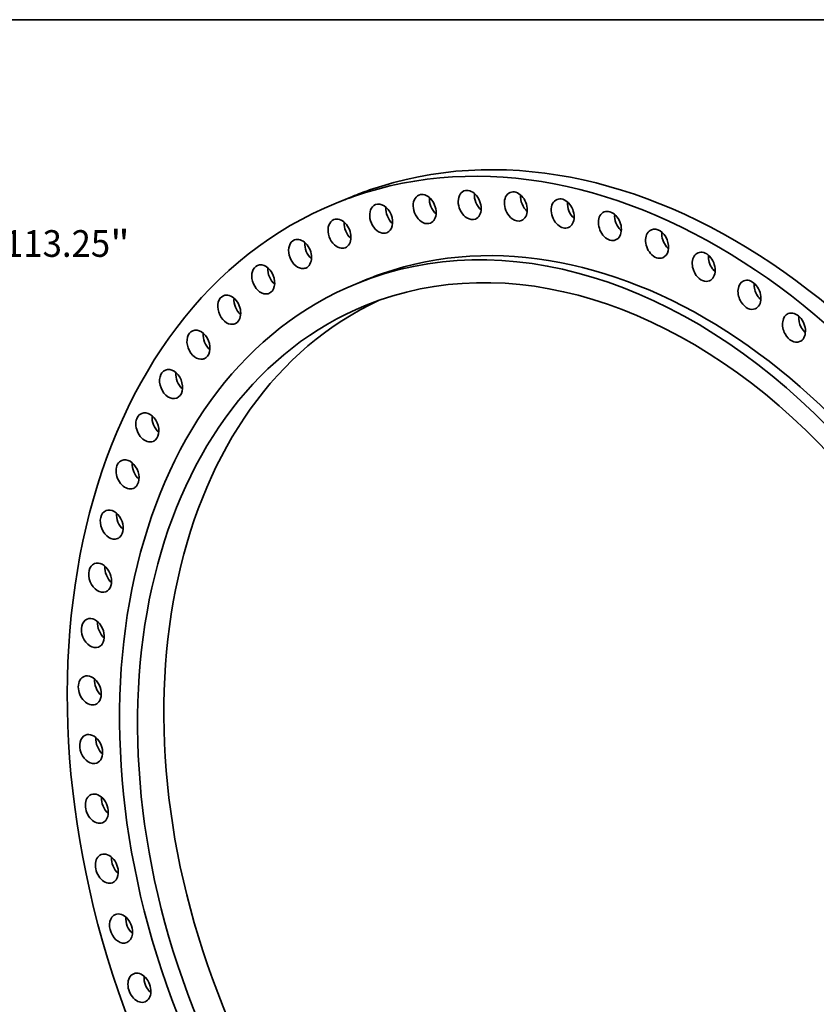
# Model space of a CAD drawing. Extents: x 0 to 10.8, y 0 to 8.3.
# Drawn here: x 6.3 to 9.3, y 4.6 to 8.3 of the extents above; entities that cross this region are included whole.
import ezdxf
from ezdxf.enums import TextEntityAlignment as Align

# ---------------------------------------------------------------- set-up
doc = ezdxf.new("R2010")
doc.units = 0
doc.header["$MEASUREMENT"] = 0
doc.layers.get('0').update_dxf_attribs({"lineweight": 13})
doc.layers.add('1', color=7, linetype='Continuous', lineweight=13)
doc.styles.get("Standard").update_dxf_attribs({"font": 'isocp.shx'})

# ---------------------------------------------------------------- blocks, each defined once
blk = doc.blocks.new('BLOCK8')
at = {"color": 172, "lineweight": 13, "ltscale": 0.03937}
for p, q in [((42.495, 43.751), (47.204, 48.599)), ((47.204, 48.599), (50.915, 48.599))]:
    blk.add_line(p, q, dxfattribs=at)
blk.add_lwpolyline([(41.973, 44.258), (39.453, 40.619), (43.017, 43.244)], close=True, dxfattribs=at)
blk.add_solid([(41.973, 44.258), (39.453, 40.619), (41.973, 44.258), (43.017, 43.244)], dxfattribs=at)
for s, height, p, p2 in [('%%c', 2.1489, (52.662, 47.525), (54.811, 47.525)), ('113.25', 2.1489, (56.994, 47.525), (65.534, 47.525)), ('"', 2.149, (65.534, 47.525), (67.11, 47.525))]:
    blk.add_text(s, height=height, dxfattribs=at).set_placement(p, p2, align=Align.FIT)

msp = doc.modelspace()

# ---------------------------------------------------------------- linework, layer by layer
at = {"color": 7, "lineweight": 35, "ltscale": 0.00161}
msp.add_line((7.5721, 7.598), (7.5124, 7.5738), dxfattribs=at)
at = {"color": 7, "lineweight": 35, "ltscale": 0.001006}
msp.add_line((7.6266, 7.2926), (7.5893, 7.2775), dxfattribs=at)
at = {"color": 7, "lineweight": 35, "ltscale": 0.03937}
for centre, major_axis, start_param, end_param in [((8.4884, 5.1708), (-0.9759, 2.403), 3.141631, 6.246668), ((8.5481, 5.1951), (-0.9759, 2.403), 3.141631, 6.246668), ((8.4884, 5.1708), (-0.9759, 2.403), 6.246668, 6.283224), ((8.5481, 5.1951), (-0.9759, 2.403), 6.246668, 6.283224), ((8.4511, 5.1557), (-0.8617, 2.1218), 3.141631, 6.283224), ((8.4884, 5.1708), (-0.8617, 2.1218), 3.141631, 6.246668), ((7.8384, 7.5514), (-0.021, 0.0517), 6.28317, 8.75786), ((7.8384, 7.5514), (-0.021, 0.0517), 3.141577, 6.28317), ((7.8981, 7.5757), (-0.021, 0.0517), 0.946352, 2.19524), ((8.0044, 7.5665), (-0.021, 0.0517), 6.283171, 8.66546), ((8.0044, 7.5665), (-0.021, 0.0517), 3.141578, 6.283171), ((8.0641, 7.5907), (-0.021, 0.0517), 0.946352, 2.19524), ((8.1746, 7.5611), (-0.021, 0.0517), 0.00004, 2.289875), ((8.1746, 7.5611), (-0.021, 0.0517), 3.141633, 6.283226), ((8.2343, 7.5853), (-0.021, 0.0517), 0.946352, 2.19524), ((8.3474, 7.5353), (-0.021, 0.0517), 3.141584, 6.283177), ((8.4884, 5.1708), (-0.9759, 2.403), 0.000039, 3.141631), ((7.6779, 7.5161), (-0.021, 0.0517), 0.000041, 2.567074), ((7.6779, 7.5161), (-0.021, 0.0517), 3.141634, 6.283226), ((7.7376, 7.5403), (-0.021, 0.0517), 0.946352, 2.19524), ((8.3474, 7.5353), (-0.021, 0.0517), 6.283177, 8.480661), ((8.4071, 7.5595), (-0.021, 0.0517), 0.946352, 2.19524), ((7.5243, 7.4607), (-0.021, 0.0517), 3.141582, 6.283175), ((8.0044, 7.5665), (-0.021, 0.0517), 2.382275, 3.141578), ((8.5215, 7.4893), (-0.021, 0.0517), 6.283181, 8.388261), ((8.5215, 7.4893), (-0.021, 0.0517), 3.141588, 6.283181), ((8.5812, 7.5136), (-0.021, 0.0517), 0.946352, 2.105076), ((7.5243, 7.4607), (-0.021, 0.0517), 6.283175, 8.94266), ((7.584, 7.485), (-0.021, 0.0517), 0.946352, 2.19524), ((7.8384, 7.5514), (-0.021, 0.0517), 2.474675, 3.141577), ((8.1746, 7.5611), (-0.021, 0.0517), 2.289875, 3.141633), ((8.3474, 7.5353), (-0.021, 0.0517), 2.197475, 3.141584), ((8.6953, 7.4236), (-0.021, 0.0517), 3.141632, 6.283224), ((7.6779, 7.5161), (-0.021, 0.0517), 2.567074, 3.141634), ((8.5215, 7.4893), (-0.021, 0.0517), 2.105076, 3.141588), ((8.5812, 7.5136), (-0.021, 0.0517), 2.105076, 2.19524), ((8.6953, 7.4236), (-0.021, 0.0517), 0.000039, 2.012676), ((8.7549, 7.4478), (-0.021, 0.0517), 0.946352, 2.012676), ((7.379, 7.3858), (-0.021, 0.0517), 6.283148, 9.035059), ((7.379, 7.3858), (-0.021, 0.0517), 3.141555, 6.283148), ((7.4386, 7.4101), (-0.021, 0.0517), 0.946352, 2.19524), ((7.5243, 7.4607), (-0.021, 0.0517), 2.659474, 3.141582), ((8.7549, 7.4478), (-0.021, 0.0517), 2.012676, 2.19524), ((8.4511, 5.1557), (-0.8289, 2.041), 3.141631, 6.283224), ((8.6953, 7.4236), (-0.021, 0.0517), 2.012676, 3.141632), ((8.8673, 7.3386), (-0.021, 0.0517), 0.000005, 1.920276), ((8.8673, 7.3386), (-0.021, 0.0517), 3.141597, 6.28319), ((8.9269, 7.3629), (-0.021, 0.0517), 0.946352, 1.920276), ((7.2431, 7.2921), (-0.021, 0.0517), 0.00004, 2.844274), ((7.2431, 7.2921), (-0.021, 0.0517), 3.141633, 6.283225), ((7.3027, 7.3163), (-0.021, 0.0517), 0.946352, 2.19524), ((7.379, 7.3858), (-0.021, 0.0517), 2.751874, 3.141555), ((8.4884, 5.1708), (-0.8617, 2.1218), 6.246668, 6.283224), ((8.8673, 7.3386), (-0.021, 0.0517), 1.920276, 3.141597), ((8.9269, 7.3629), (-0.021, 0.0517), 1.920276, 2.19524), ((8.4511, 5.1557), (-0.8617, 2.1218), 0.000039, 3.105076), ((9.036, 7.2352), (-0.021, 0.0517), 6.283162, 8.111062), ((9.036, 7.2352), (-0.021, 0.0517), 3.141569, 6.283162), ((9.0957, 7.2594), (-0.021, 0.0517), 0.946352, 1.827876), ((7.1178, 7.1802), (-0.021, 0.0517), 0.00001, 2.936674), ((7.1178, 7.1802), (-0.021, 0.0517), 3.141603, 6.283196), ((7.2431, 7.2921), (-0.021, 0.0517), 2.844274, 3.141633), ((9.0957, 7.2594), (-0.021, 0.0517), 1.827876, 2.19524), ((8.4511, 5.1557), (-0.8289, 2.041), 0.000039, 3.105076), ((8.5481, 5.1951), (-0.8289, 2.041), 0.033421, 3.105076), ((7.1775, 7.2044), (-0.021, 0.0517), 0.946352, 2.19524), ((9.036, 7.2352), (-0.021, 0.0517), 1.827876, 3.141569), ((9.2001, 7.1141), (-0.021, 0.0517), 0.000012, 1.735476), ((9.2001, 7.1141), (-0.021, 0.0517), 3.141605, 6.283198), ((9.2598, 7.1383), (-0.021, 0.0517), 0.946352, 1.735476), ((7.1178, 7.1802), (-0.021, 0.0517), 2.936674, 3.141603), ((7.0042, 7.0511), (-0.021, 0.0517), 6.283145, 9.312259), ((7.0042, 7.0511), (-0.021, 0.0517), 3.141553, 6.283145), ((7.0639, 7.0754), (-0.021, 0.0517), 0.946352, 2.19524), ((9.2001, 7.1141), (-0.021, 0.0517), 1.735476, 3.141605), ((9.2598, 7.1383), (-0.021, 0.0517), 1.735476, 2.19524), ((7.0042, 7.0511), (-0.021, 0.0517), 3.029073, 3.141553), ((6.9033, 6.9061), (-0.021, 0.0517), 0.000015, 3.121473), ((6.9033, 6.9061), (-0.021, 0.0517), 3.141608, 6.2832), ((6.963, 6.9303), (-0.021, 0.0517), 0.946352, 2.19524), ((6.9033, 6.9061), (-0.021, 0.0517), 3.121473, 3.141608), ((6.8159, 6.7462), (-0.021, 0.0517), 0.000014, 3.141607), ((6.8159, 6.7462), (-0.021, 0.0517), 3.213873, 6.2832), ((6.8756, 6.7704), (-0.021, 0.0517), 0.946352, 2.19524), ((6.8159, 6.7462), (-0.021, 0.0517), 3.141607, 3.213873), ((6.7428, 6.5729), (-0.021, 0.0517), 6.283144, 9.424737), ((6.7428, 6.5729), (-0.021, 0.0517), 3.306273, 6.283144), ((6.8025, 6.5971), (-0.021, 0.0517), 0.946352, 2.19524), ((6.7428, 6.5729), (-0.021, 0.0517), 3.141552, 3.306273), ((6.6846, 6.3876), (-0.021, 0.0517), 0.000009, 3.141601), ((6.6846, 6.3876), (-0.021, 0.0517), 3.398673, 6.283194), ((6.7443, 6.4118), (-0.021, 0.0517), 0.946352, 2.19524), ((6.6846, 6.3876), (-0.021, 0.0517), 3.141601, 3.398673), ((6.6418, 6.1919), (-0.021, 0.0517), 3.491072, 6.28319), ((6.6418, 6.1919), (-0.021, 0.0517), 0.000005, 3.141597), ((6.7015, 6.2161), (-0.021, 0.0517), 0.946352, 2.19524), ((6.6418, 6.1919), (-0.021, 0.0517), 3.141597, 3.491072), ((6.6147, 5.9875), (-0.021, 0.0517), 6.283145, 9.424737), ((6.6147, 5.9875), (-0.021, 0.0517), 3.583472, 6.283145), ((6.6744, 6.0118), (-0.021, 0.0517), 0.946352, 2.19524), ((6.6147, 5.9875), (-0.021, 0.0517), 3.141552, 3.583472), ((6.6036, 5.7762), (-0.021, 0.0517), 0.000028, 3.141621), ((6.6036, 5.7762), (-0.021, 0.0517), 3.675872, 6.283214), ((6.6633, 5.8004), (-0.021, 0.0517), 0.946352, 2.19524), ((6.6036, 5.7762), (-0.021, 0.0517), 3.141621, 3.675872), ((6.6086, 5.5597), (-0.021, 0.0517), 6.283177, 9.424769), ((6.6086, 5.5597), (-0.021, 0.0517), 3.768272, 6.283177), ((6.6683, 5.5839), (-0.021, 0.0517), 0.946352, 2.19524), ((6.6086, 5.5597), (-0.021, 0.0517), 3.141584, 3.768272), ((6.6296, 5.3399), (-0.021, 0.0517), 6.283173, 9.424766), ((6.6296, 5.3399), (-0.021, 0.0517), 3.860671, 6.283173), ((6.6893, 5.3641), (-0.021, 0.0517), 0.946352, 2.19524), ((6.6296, 5.3399), (-0.021, 0.0517), 3.141581, 3.860671), ((6.6665, 5.1186), (-0.021, 0.0517), 0.000021, 3.141614), ((6.6665, 5.1186), (-0.021, 0.0517), 3.953071, 6.283206), ((6.7262, 5.1428), (-0.021, 0.0517), 0.946352, 2.19524), ((6.6665, 5.1186), (-0.021, 0.0517), 3.141614, 3.953071), ((6.7189, 4.8978), (-0.021, 0.0517), 0.000024, 3.141616), ((6.7189, 4.8978), (-0.021, 0.0517), 4.045471, 6.283209), ((6.7786, 4.922), (-0.021, 0.0517), 0.946352, 2.19524), ((6.7189, 4.8978), (-0.021, 0.0517), 3.141616, 4.045471), ((6.7865, 4.6793), (-0.021, 0.0517), 6.283171, 9.424764), ((6.7865, 4.6793), (-0.021, 0.0517), 4.137871, 6.283171), ((6.8461, 4.7035), (-0.021, 0.0517), 0.946352, 2.19524), ((6.7865, 4.6793), (-0.021, 0.0517), 3.141579, 4.137871)]:
    msp.add_ellipse(centre, major_axis=major_axis, ratio=0.711021, start_param=start_param, end_param=end_param, dxfattribs=at)
at = {"layer": '1', "color": 7, "lineweight": 35, "ltscale": 0.03937}
msp.add_line((0.25, 8.25), (10.75, 8.25), dxfattribs=at)

# ---------------------------------------------------------------- block references
at = {"lineweight": 0, "xscale": 0.0458024399308769, "yscale": 0.0458024399308769, "zscale": 0.0458024399308769}
msp.add_blockref('BLOCK8', (3.677, 5.1985), dxfattribs=at)

doc.saveas('drawing.dxf')
